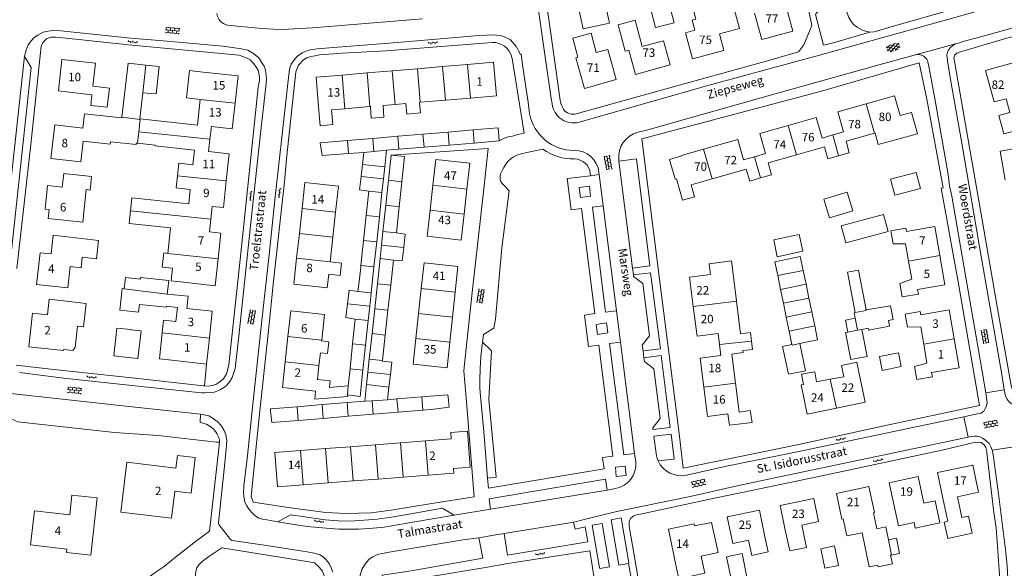
# Model space of a CAD drawing. Units: metres. Extents: x 202000 to 222000, y 431000 to 444000.
# Drawn here: x 205587 to 205819, y 439559 to 439688 of the extents above; entities that cross this region are included whole.
import ezdxf
from ezdxf.enums import TextEntityAlignment as Align

# ---------------------------------------------------------------- set-up
doc = ezdxf.new("R2010")
doc.units = ezdxf.units.M
doc.header["$MEASUREMENT"] = 0
doc.layers.get('0').update_dxf_attribs({"color": 5, "lineweight": 40})
for name, color, linetype in [('B01', 5, 'Continuous'), ('B07', 6, 'Continuous'), ('B11', 5, 'Continuous'), ('B14', 115, 'Continuous')]:
    doc.layers.add(name, color=color, linetype=linetype)
for name, color, linetype, lineweight in [('S01', 4, 'Continuous', 0), ('S02', 4, 'Continuous', 0), ('T03', 4, 'Continuous', 30), ('T04', 1, 'Continuous', 30), ('T22', 4, 'Continuous', 30), ('V00', 4, 'Continuous', 30), ('Z02', 4, 'Continuous', 0), ('Z06', 4, 'Continuous', 0)]:
    doc.layers.add(name, color=color, linetype=linetype, lineweight=lineweight)
doc.styles.add('ISO', font='ISO.shx')

# ---------------------------------------------------------------- blocks, each defined once
blk = doc.blocks.new('OV4')
at = {"color": 0, "lineweight": -2}
for p, q in [((0, 6), (33, 6)), ((0, 0), (33, 0)), ((1.5, 6), (1.5, 0)), ((6.5, 7.5), (6.5, 6)), ((6.5, 0), (6.5, -6)), ((11.5, 6), (11.5, 0)), ((16.5, 7.5), (16.5, 6)), ((16.5, 0), (16.5, -6)), ((21.5, 6), (21.5, 0)), ((26.5, 7.5), (26.5, 6)), ((26.5, 0), (26.5, -6)), ((31.5, 6), (31.5, 0)), ((0, -6), (33, -6)), ((1.5, -6), (1.5, -7.5)), ((11.5, -6), (11.5, -7.5)), ((21.5, -6), (21.5, -7.5)), ((31.5, -6), (31.5, -7.5))]:
    blk.add_line(p, q, dxfattribs=at)
blk = doc.blocks.new('OV6')
at = {"color": 0, "lineweight": -2}
for p, q in [((0, 0), (22.5, 0)), ((1.25, 0), (1.25, 2.5)), ((6.25, 0), (6.25, -2.5)), ((11.25, 0), (11.25, 2.5)), ((16.25, 0), (16.25, -2.5)), ((21.25, 0), (21.25, 2.5))]:
    blk.add_line(p, q, dxfattribs=at)
blk = doc.blocks.new('GV4')
at = {"color": 0, "lineweight": -2}
for p, q in [((21, 6.75), (0, -5.25)), ((0, 1.5), (9, 6.75)), ((0, 5.25), (25.5, -9.25)), ((5.5, -9.25), (31, 5.25)), ((10, 6.75), (31, -5.25)), ((22, 6.75), (31, 1.5)), ((0, -1.5), (13.5, -9.25)), ((17.5, -9.25), (31, -1.5))]:
    blk.add_line(p, q, dxfattribs=at)

msp = doc.modelspace()

# ---------------------------------------------------------------- linework, layer by layer
at = {"layer": 'B01', "color": 7, "lineweight": 0, "ltscale": 10, "flags": 128}
for points in [[(205760.451, 439689.724), (205762.126, 439683.496), (205769.495, 439685.478), (205766.266, 439697.474)], [(205746.349, 439685.657), (205744.116, 439685.059), (205745.764, 439678.905), (205753.208, 439680.899), (205752.161, 439684.806)], [(205730.759, 439680.935), (205732.312, 439675.262), (205740.494, 439677.502), (205738.941, 439683.177), (205733.924, 439681.802)], [(205718.742, 439679.294), (205718.287, 439679.174), (205720.27, 439671.951), (205727.772, 439674.01), (205725.81, 439681.154), (205723.032, 439680.423)], [(205604.053, 439670.462), (205596.116, 439671.338), (205596.938, 439678.795), (205604.876, 439677.92), (205604.274, 439672.467)], [(205674.928, 439676.097), (205680.857, 439676.597)], [(205680.857, 439676.597), (205686.786, 439677.097)], [(205686.786, 439677.097), (205692.716, 439677.597)], [(205692.716, 439677.597), (205698.844, 439678.114), (205699.513, 439670.184), (205693.384, 439669.667)], [(205819.802, 439669.527), (205816.991, 439668.762), (205814.929, 439676.189), (205821.146, 439677.916)], [(205630.305, 439675.816), (205638.537, 439674.917), (205637.83, 439668.448)], [(205657.61, 439666.649), (205656.941, 439674.58), (205663.07, 439675.097)], [(205663.07, 439675.097), (205668.999, 439675.597)], [(205668.999, 439675.597), (205674.928, 439676.097)], [(205628.939, 439663.318), (205629.598, 439669.347)], [(205693.384, 439669.667), (205687.455, 439669.167)], [(205786.761, 439668.303), (205793.464, 439670.202), (205794.781, 439665.55)], [(205637.83, 439668.448), (205637.172, 439662.419), (205632.26, 439662.955)], [(205663.738, 439667.166), (205660.566, 439666.898)], [(205669.668, 439667.666), (205663.738, 439667.166)], [(205669.797, 439667.677), (205669.668, 439667.666)], [(205675.597, 439668.167), (205672.754, 439667.927)], [(205678.161, 439668.383), (205675.597, 439668.167)], [(205681.526, 439668.666), (205681.355, 439668.652)], [(205687.455, 439669.167), (205681.526, 439668.666)], [(205781.398, 439661.679), (205780.059, 439666.405), (205786.761, 439668.303)], [(205768.339, 439663.203), (205774.993, 439665.087), (205776.363, 439660.252)], [(205601.951, 439659.512), (205601.393, 439654.607), (205594.363, 439655.406), (205595.266, 439663.351), (205601.927, 439662.595)], [(205763.027, 439656.579), (205761.684, 439661.319), (205768.339, 439663.203)], [(205748.407, 439657.63), (205756.497, 439659.92), (205757.857, 439655.114)], [(205788.721, 439661.386), (205782.018, 439659.488)], [(205788.869, 439661.428), (205788.721, 439661.386)], [(205743.239, 439656.067), (205743.213, 439656.159), (205748.407, 439657.63)], [(205776.955, 439658.162), (205770.3, 439656.277)], [(205819.597, 439650.391), (205818.429, 439657.192), (205825.06, 439658.33)], [(205627.885, 439653.956), (205628.256, 439657.412)], [(205631.541, 439657.06), (205636.434, 439656.535), (205635.751, 439650.17)], [(205770.3, 439656.277), (205763.646, 439654.393)], [(205692.541, 439648.202), (205693.237, 439654.298), (205685.222, 439655.214), (205684.526, 439649.117)], [(205593.981, 439643.373), (205592.982, 439643.48), (205593.579, 439649.067), (205597.034, 439648.696), (205597.373, 439651.871), (205603.956, 439651.167), (205603.616, 439647.993), (205602.693, 439648.091), (205601.868, 439640.379), (205593.753, 439641.247), (205593.981, 439643.373)], [(205750.388, 439650.633), (205745.489, 439649.245)], [(205758.477, 439652.924), (205750.388, 439650.633)], [(205635.751, 439650.17), (205635.074, 439643.856), (205632.409, 439644.142)], [(205653.65, 439643.657), (205654.32, 439649.753), (205662.233, 439648.883), (205661.563, 439642.788)], [(205683.853, 439643.22), (205684.526, 439649.117)], [(205626.895, 439644.734), (205627.262, 439648.149)], [(205692.541, 439648.202), (205691.867, 439642.304)], [(205653.002, 439637.761), (205653.65, 439643.657)], [(205661.563, 439642.788), (205660.915, 439636.891)], [(205691.867, 439642.304), (205691.171, 439636.208), (205683.157, 439637.124), (205683.853, 439643.22)], [(205796.299, 439638.227), (205802.956, 439639.39), (205804.155, 439632.535)], [(205631.752, 439638.141), (205634.485, 439637.842), (205633.819, 439631.752)], [(205652.358, 439631.898), (205653.002, 439637.761)], [(205660.915, 439636.891), (205660.271, 439631.029)], [(205796.767, 439631.243), (205796.054, 439635.321)], [(205598.905, 439629.952), (205598.338, 439624.904), (205590.982, 439625.73), (205591.822, 439633.209), (205594.419, 439632.917)], [(205804.155, 439632.535), (205805.353, 439625.68), (205798.916, 439624.553)], [(205633.819, 439631.752), (205633.127, 439625.426), (205624.952, 439626.321)], [(205659.951, 439628.123), (205659.597, 439624.899), (205651.684, 439625.769), (205652.358, 439631.898)], [(205689.758, 439623.906), (205690.409, 439629.976), (205682.434, 439630.831), (205681.783, 439624.761)], [(205797.518, 439626.949), (205796.767, 439631.243)], [(205745.978, 439620.525), (205745.101, 439627.474), (205750.033, 439628.097)], [(205681.154, 439618.89), (205681.783, 439624.761)], [(205689.758, 439623.906), (205689.128, 439618.034)], [(205751.814, 439614.202), (205746.855, 439613.577), (205745.978, 439620.525)], [(205597.364, 439610.415), (205597.334, 439610.144), (205589.136, 439611.049), (205590.006, 439618.934), (205593.542, 439618.544)], [(205623.882, 439617.008), (205624.233, 439620.306)], [(205626.414, 439620.074), (205632.447, 439619.432), (205631.774, 439613.107)], [(205658.277, 439612.567), (205658.942, 439618.676), (205650.977, 439619.543), (205650.312, 439613.435)], [(205680.524, 439613.018), (205681.154, 439618.89)], [(205799.684, 439618.574), (205806.399, 439619.722), (205807.566, 439612.891)], [(205689.128, 439618.034), (205688.499, 439612.163)], [(205649.668, 439607.525), (205650.312, 439613.435)], [(205800.359, 439611.659), (205799.665, 439615.721)], [(205631.774, 439613.107), (205631.121, 439606.978)], [(205658.277, 439612.567), (205658.261, 439612.424)], [(205688.499, 439612.163), (205687.848, 439606.093), (205679.873, 439606.948), (205680.524, 439613.018)], [(205801.119, 439607.213), (205800.359, 439611.659)], [(205807.566, 439612.891), (205808.733, 439606.06), (205802.214, 439604.945)], [(205657.954, 439609.605), (205657.633, 439606.658)], [(205748.465, 439601.502), (205747.598, 439608.371), (205752.471, 439608.987)], [(205755.044, 439609.312), (205755.912, 439602.443)], [(205631.121, 439606.978), (205622.907, 439607.854)], [(205656.781, 439600.57), (205649.003, 439601.417), (205649.668, 439607.525)], [(205657.633, 439606.658), (205657.268, 439603.306)], [(205785.109, 439604.682), (205786.507, 439598.016), (205779.746, 439596.598)], [(205755.912, 439602.443), (205756.769, 439595.655)], [(205779.746, 439596.598), (205772.877, 439595.158), (205771.434, 439602.034), (205771.956, 439602.135)], [(205775.087, 439602.741), (205778.302, 439603.364)], [(205778.302, 439603.364), (205781.531, 439603.989)], [(205748.465, 439601.502), (205749.333, 439594.633), (205754.135, 439595.24)], [(205665.065, 439587.485), (205670.956, 439587.945)], [(205670.956, 439587.945), (205676.847, 439588.406)], [(205676.847, 439588.406), (205682.739, 439588.866)], [(205682.739, 439588.866), (205688.829, 439589.342)], [(205653.914, 439578.481), (205647.823, 439578.005), (205647.191, 439586.088), (205653.282, 439586.564)], [(205653.282, 439586.564), (205659.173, 439587.024)], [(205659.173, 439587.024), (205665.065, 439587.485)], [(205623.847, 439582.415), (205624.208, 439585.435), (205628.43, 439584.93), (205627.426, 439576.534), (205623.576, 439576.994), (205622.817, 439570.651), (205610.859, 439572.082), (205612.261, 439583.802), (205623.847, 439582.415)], [(205689.373, 439582.381), (205689.461, 439581.259), (205683.37, 439580.783)], [(205804.954, 439574.948), (205803.598, 439581.407), (205811.92, 439583.155), (205813.265, 439576.751), (205808.291, 439575.672)], [(205659.805, 439578.941), (205653.914, 439578.481)], [(205665.696, 439579.402), (205659.805, 439578.941)], [(205671.588, 439579.862), (205665.696, 439579.402)], [(205677.479, 439580.323), (205671.588, 439579.862)], [(205683.37, 439580.783), (205677.479, 439580.323)], [(205794.371, 439568.795), (205792.213, 439578.99), (205799.072, 439580.443), (205800.407, 439574.133), (205803.051, 439574.693), (205804.148, 439569.511), (205798.361, 439568.285), (205798.086, 439569.582), (205794.371, 439568.795)], [(205781.38, 439570.508), (205781.014, 439570.435), (205779.739, 439576.46), (205787.413, 439578.084), (205788.707, 439571.966), (205788.529, 439571.931)], [(205589.545, 439564.331), (205590.458, 439572.337), (205598.8, 439571.386), (205599.335, 439576.079), (205605.315, 439575.397), (205603.774, 439561.884), (205598.046, 439562.537), (205598.139, 439563.351), (205589.545, 439564.331)], [(205767.606, 439568.16), (205766.448, 439573.582), (205774.385, 439575.277), (205775.543, 439569.855), (205771.575, 439569.008)], [(205759.016, 439565.41), (205755.294, 439564.631), (205753.978, 439570.914), (205761.574, 439572.504), (205762.89, 439566.221)], [(205742.047, 439558.868), (205740.112, 439568.002), (205746.181, 439569.287), (205746.286, 439568.798)], [(205751.828, 439562.54), (205750.297, 439569.647), (205746.286, 439568.798)], [(205747.819, 439561.685), (205748.147, 439560.16)]]:
    msp.add_lwpolyline(points, dxfattribs=at)
at = {"layer": 'B07', "color": 7, "lineweight": 0, "ltscale": 10, "flags": 128}
for points in [[(205616.081, 439670.909), (205616.792, 439677.448)], [(205680.857, 439676.597), (205681.526, 439668.666)], [(205686.786, 439677.097), (205687.455, 439669.167)], [(205692.716, 439677.597), (205693.384, 439669.667)], [(205663.07, 439675.097), (205663.738, 439667.166)], [(205668.999, 439675.597), (205669.668, 439667.666)], [(205674.928, 439676.097), (205675.597, 439668.167)], [(205629.598, 439669.347), (205637.83, 439668.448)], [(205786.761, 439668.303), (205788.721, 439661.386)], [(205611.14, 439665.134), (205615.431, 439664.643)], [(205615.113, 439661.722), (205615.431, 439664.643)], [(205615.431, 439664.643), (205615.447, 439664.791)], [(205768.339, 439663.203), (205770.3, 439656.277)], [(205614.82, 439659.028), (205615.113, 439661.722)], [(205631.894, 439659.957), (205615.113, 439661.722)], [(205670.56, 439657.088), (205670.301, 439660.158)], [(205676.488, 439657.604), (205676.23, 439660.66)], [(205682.418, 439658.095), (205682.159, 439661.161)], [(205688.348, 439658.586), (205688.088, 439661.663)], [(205694.276, 439659.077), (205694.016, 439662.164)], [(205778.88, 439660.965), (205780.273, 439656.048)], [(205664.371, 439659.656), (205664.628, 439656.595)], [(205748.407, 439657.63), (205750.388, 439650.633)], [(205668.183, 439656.871), (205670.56, 439657.088)], [(205670.56, 439657.088), (205673.572, 439657.363)], [(205760.442, 439655.846), (205761.863, 439650.828)], [(205667.865, 439654.021), (205673.151, 439653.453)], [(205635.751, 439650.17), (205624.262, 439651.366)], [(205667.55, 439651.193), (205672.847, 439650.623)], [(205674.056, 439650.312), (205677.186, 439649.955)], [(205692.541, 439648.202), (205684.526, 439649.117)], [(205669.38, 439647.712), (205672.497, 439647.377)], [(205653.65, 439643.657), (205661.563, 439642.788)], [(205673.408, 439644.414), (205676.579, 439644.051)], [(205632.077, 439641.109), (205613.117, 439643.117)], [(205671.881, 439641.655), (205668.771, 439641.996)], [(205691.867, 439642.304), (205683.853, 439643.22)], [(205653.002, 439637.761), (205660.915, 439636.891)], [(205675.946, 439637.888), (205672.731, 439638.241)], [(205671.246, 439635.755), (205668.143, 439636.096)], [(205677.649, 439634.453), (205672.385, 439635.018)], [(205621.923, 439633.054), (205633.819, 439631.752)], [(205804.155, 439632.535), (205796.767, 439631.243)], [(205660.271, 439631.029), (205652.358, 439631.898)], [(205670.612, 439629.857), (205667.514, 439630.198)], [(205675.2, 439631.488), (205672.043, 439631.827)], [(205771.91, 439629.057), (205765.891, 439627.809)], [(205671.404, 439625.874), (205674.549, 439625.537)], [(205772.587, 439625.789), (205766.568, 439624.541)], [(205621.8, 439623.466), (205611.683, 439624.705)], [(205666.794, 439624.094), (205669.953, 439623.752)], [(205689.758, 439623.906), (205681.783, 439624.761)], [(205664.343, 439621.152), (205669.61, 439620.581)], [(205745.978, 439620.525), (205756.174, 439621.812)], [(205773.267, 439622.508), (205767.235, 439621.324)], [(205784.169, 439619.12), (205786.747, 439619.562), (205786.454, 439621.391)], [(205670.775, 439620.004), (205673.907, 439619.668)], [(205689.128, 439618.034), (205681.154, 439618.89)], [(205773.944, 439619.24), (205767.925, 439617.993)], [(205666.169, 439617.554), (205669.246, 439617.221)], [(205774.623, 439615.96), (205768.604, 439614.712)], [(205784.151, 439617.775), (205784.733, 439614.925)], [(205631.774, 439613.107), (205620.645, 439614.341)], [(205650.312, 439613.435), (205658.277, 439612.567)], [(205670.145, 439614.131), (205673.265, 439613.796)], [(205782.421, 439614.49), (205784.733, 439614.925)], [(205784.733, 439614.925), (205785.777, 439615.121)], [(205665.57, 439611.772), (205668.621, 439611.44)], [(205688.499, 439612.163), (205680.524, 439613.018)], [(205752.142, 439611.595), (205759.721, 439612.4)], [(205771.098, 439611.808), (205769.281, 439611.436), (205769.258, 439611.558)], [(205807.566, 439612.891), (205800.359, 439611.659)], [(205649.668, 439607.525), (205657.633, 439606.658)], [(205669.5, 439608.12), (205672.608, 439607.791)], [(205664.957, 439605.861), (205667.981, 439605.532)], [(205674.477, 439604.524), (205669.175, 439605.092)], [(205674.151, 439601.549), (205668.856, 439602.117)], [(205748.465, 439601.502), (205755.912, 439602.443)], [(205779.746, 439596.598), (205778.302, 439603.364)], [(205664.537, 439601.81), (205664.396, 439599.694)], [(205658.615, 439594.16), (205658.362, 439597.399)], [(205664.506, 439594.649), (205664.254, 439597.878)], [(205668.438, 439598.218), (205670.148, 439598.326)], [(205670.148, 439598.326), (205673.823, 439598.557)], [(205670.394, 439595.138), (205670.148, 439598.326)], [(205676.282, 439595.627), (205676.039, 439598.735)], [(205682.173, 439596.115), (205681.932, 439599.209)], [(205652.472, 439596.92), (205652.726, 439593.672)], [(205671.588, 439579.862), (205670.956, 439587.945)], [(205677.479, 439580.323), (205676.847, 439588.406)], [(205683.37, 439580.783), (205682.739, 439588.866)], [(205653.914, 439578.481), (205653.282, 439586.564)], [(205659.805, 439578.941), (205659.173, 439587.024)], [(205665.696, 439579.402), (205665.065, 439587.485)], [(205792.038, 439565.515), (205792.754, 439561.918)]]:
    msp.add_lwpolyline(points, dxfattribs=at)
at = {"layer": 'B11', "color": 7, "lineweight": 0, "ltscale": 10, "flags": 128}
for points in [[(205752.161, 439684.806), (205756.84, 439686.058), (205753.49, 439698.569), (205748.367, 439697.197), (205749.987, 439691.15), (205746.068, 439690.101), (205746.556, 439688.281), (205745.707, 439688.054), (205746.349, 439685.657)], [(205730.759, 439680.935), (205729.918, 439680.705), (205728.208, 439686.942), (205732.215, 439688.04), (205733.924, 439681.802)], [(205718.742, 439679.294), (205717.551, 439683.818), (205721.841, 439684.947), (205723.032, 439680.423)], [(205611.14, 439665.134), (205612.58, 439677.906), (205616.792, 439677.448)], [(205616.792, 439677.448), (205619.897, 439677.111), (205619.186, 439670.678), (205616.081, 439670.909)], [(205629.598, 439669.347), (205626.384, 439669.698), (205627.091, 439676.167), (205630.305, 439675.816)], [(205604.274, 439672.467), (205608.161, 439672.038), (205607.663, 439667.52), (205603.776, 439667.949), (205604.053, 439670.462)], [(205616.081, 439670.909), (205615.348, 439664.802)], [(205819.802, 439669.527), (205820.69, 439666.262), (205818.105, 439665.559), (205819.29, 439661.203), (205825.244, 439662.823), (205823.17, 439670.443)], [(205660.566, 439666.898), (205660.861, 439663.404), (205657.905, 439663.155), (205657.61, 439666.649)], [(205672.754, 439667.927), (205672.961, 439665.167), (205669.965, 439664.925), (205669.797, 439667.677)], [(205681.355, 439668.652), (205681.564, 439666.172), (205678.37, 439665.902), (205678.161, 439668.383)], [(205611.124, 439664.991), (205602.305, 439665.918), (205601.927, 439662.595)], [(205611.124, 439664.991), (205611.14, 439665.134)], [(205615.348, 439664.802), (205615.447, 439664.791)], [(205615.447, 439664.791), (205628.939, 439663.318)], [(205788.869, 439661.428), (205789.612, 439658.758), (205798.873, 439661.252), (205797.459, 439666.28), (205794.781, 439665.55)], [(205632.26, 439662.955), (205631.894, 439659.957)], [(205700.175, 439659.565), (205699.924, 439662.664), (205694.016, 439662.164)], [(205631.894, 439659.957), (205631.541, 439657.06)], [(205670.301, 439660.158), (205664.371, 439659.656)], [(205676.23, 439660.66), (205670.301, 439660.158)], [(205682.159, 439661.161), (205676.23, 439660.66)], [(205688.088, 439661.663), (205682.159, 439661.161)], [(205694.016, 439662.164), (205688.088, 439661.663)], [(205778.88, 439660.965), (205776.363, 439660.252)], [(205781.398, 439661.679), (205778.88, 439660.965)], [(205601.951, 439659.512), (205608.359, 439658.825), (205608.419, 439659.383), (205614.465, 439658.735), (205614.5, 439659.062), (205614.82, 439659.028)], [(205614.82, 439659.028), (205618.996, 439658.58), (205618.978, 439658.407), (205628.256, 439657.412)], [(205664.371, 439659.656), (205657.912, 439659.11), (205658.397, 439656.11), (205664.628, 439656.595)], [(205673.572, 439657.363), (205676.488, 439657.604)], [(205676.488, 439657.604), (205682.418, 439658.095)], [(205682.418, 439658.095), (205688.348, 439658.586)], [(205688.348, 439658.586), (205694.276, 439659.077)], [(205694.276, 439659.077), (205700.175, 439659.565)], [(205776.955, 439658.162), (205777.755, 439655.335), (205780.273, 439656.048)], [(205780.273, 439656.048), (205782.79, 439656.761), (205782.018, 439659.488)], [(205664.628, 439656.595), (205668.183, 439656.871)], [(205668.183, 439656.871), (205667.865, 439654.021)], [(205673.151, 439653.453), (205673.572, 439657.363)], [(205745.489, 439649.245), (205746.291, 439646.4), (205743.421, 439645.611), (205741.984, 439650.653), (205741.678, 439650.525), (205740.364, 439655.195), (205743.239, 439656.067)], [(205757.857, 439655.114), (205760.442, 439655.846)], [(205760.442, 439655.846), (205763.027, 439656.579)], [(205624.262, 439651.366), (205624.578, 439654.311), (205627.885, 439653.956)], [(205667.865, 439654.021), (205667.55, 439651.193)], [(205672.847, 439650.623), (205673.151, 439653.453)], [(205761.863, 439650.828), (205764.448, 439651.561), (205763.646, 439654.393)], [(205627.262, 439648.149), (205623.955, 439648.504), (205624.262, 439651.366)], [(205667.55, 439651.193), (205667.202, 439648.069), (205669.38, 439647.712)], [(205672.497, 439647.377), (205672.847, 439650.623)], [(205758.477, 439652.924), (205759.278, 439650.096), (205761.863, 439650.828)], [(205613.117, 439643.117), (205613.446, 439646.178), (205626.895, 439644.734)], [(205669.38, 439647.712), (205668.771, 439641.996)], [(205671.881, 439641.655), (205672.497, 439647.377)], [(205632.409, 439644.142), (205632.077, 439641.109)], [(205621.923, 439633.054), (205622.57, 439639.081), (205612.797, 439640.131), (205613.117, 439643.117)], [(205668.771, 439641.996), (205668.143, 439636.096)], [(205671.246, 439635.755), (205671.881, 439641.655)], [(205632.077, 439641.109), (205631.752, 439638.141)], [(205796.054, 439635.321), (205793.105, 439635.344), (205792.57, 439638.407), (205796.158, 439639.035), (205796.299, 439638.227)], [(205598.905, 439629.952), (205601.484, 439629.662), (205601.765, 439632.168), (205605.145, 439631.788), (205605.633, 439636.126), (205594.916, 439637.331), (205594.419, 439632.917)], [(205668.143, 439636.096), (205667.514, 439630.198)], [(205670.612, 439629.857), (205671.246, 439635.755)], [(205624.952, 439626.321), (205622.75, 439626.562), (205623.071, 439629.559), (205620.637, 439629.82), (205620.995, 439633.153), (205621.923, 439633.054)], [(205659.951, 439628.123), (205662.647, 439627.827), (205662.966, 439630.733), (205660.271, 439631.029)], [(205667.514, 439630.198), (205667.474, 439629.821)], [(205669.953, 439623.752), (205670.612, 439629.857)], [(205750.033, 439628.097), (205749.714, 439630.617), (205754.977, 439631.282), (205756.174, 439621.812)], [(205621.8, 439623.466), (205622.158, 439626.694), (205615.523, 439627.406), (205615.477, 439626.974), (205611.967, 439627.351), (205611.683, 439624.705)], [(205667.19, 439627.03), (205666.794, 439624.094)], [(205797.518, 439626.949), (205794.738, 439625.993), (205795.296, 439622.809), (205799.105, 439623.476), (205798.916, 439624.553)], [(205624.233, 439620.306), (205621.681, 439620.578), (205621.657, 439620.358), (205615.262, 439621.039), (205615.063, 439619.18), (205610.648, 439619.654), (205611.195, 439624.757), (205611.683, 439624.705)], [(205621.8, 439623.466), (205626.719, 439622.942), (205626.414, 439620.074)], [(205666.794, 439624.094), (205664.732, 439624.386), (205664.343, 439621.152)], [(205669.61, 439620.581), (205669.953, 439623.752)], [(205597.364, 439610.415), (205599.514, 439610.178), (205600.082, 439610.967), (205600.626, 439615.902), (205602.091, 439615.741), (205602.699, 439621.261), (205593.948, 439622.226), (205593.542, 439618.544)], [(205664.343, 439621.152), (205663.953, 439617.917), (205666.169, 439617.554)], [(205669.246, 439617.221), (205669.61, 439620.581)], [(205756.174, 439621.812), (205757.151, 439614.079), (205759.471, 439614.372), (205759.721, 439612.4)], [(205799.665, 439615.721), (205796.499, 439615.655), (205795.972, 439618.736), (205799.552, 439619.347), (205799.684, 439618.574)], [(205623.882, 439617.008), (205620.963, 439617.319), (205620.645, 439614.341)], [(205666.169, 439617.554), (205665.57, 439611.772)], [(205668.621, 439611.44), (205669.246, 439617.221)], [(205620.645, 439614.341), (205619.987, 439608.165), (205622.907, 439607.854)], [(205752.142, 439611.595), (205751.814, 439614.202)], [(205657.954, 439609.605), (205659.625, 439609.423), (205659.932, 439612.242), (205658.261, 439612.424)], [(205665.57, 439611.772), (205664.957, 439605.861)], [(205667.981, 439605.532), (205668.621, 439611.44)], [(205752.471, 439608.987), (205752.142, 439611.595)], [(205755.044, 439609.312), (205757.734, 439609.652), (205757.673, 439610.139), (205759.97, 439610.429), (205759.721, 439612.4)], [(205781.531, 439603.989), (205780.975, 439606.643), (205784.541, 439607.391), (205785.109, 439604.682)], [(205801.119, 439607.213), (205798.182, 439606.376), (205798.709, 439603.295), (205802.389, 439603.924), (205802.214, 439604.945)], [(205664.396, 439599.694), (205667.311, 439599.34), (205667.981, 439605.532)], [(205664.957, 439605.861), (205664.537, 439601.81)], [(205771.956, 439602.135), (205771.489, 439604.547), (205774.62, 439605.153), (205775.087, 439602.741)], [(205660.126, 439601.428), (205660.295, 439602.976), (205657.268, 439603.306)], [(205656.781, 439600.57), (205656.658, 439598.711), (205664.44, 439599.281), (205664.396, 439599.694)], [(205664.537, 439601.81), (205660.126, 439601.428)], [(205754.135, 439595.24), (205754.525, 439592.52), (205759.841, 439593.179), (205759.416, 439596.012), (205756.769, 439595.655)], [(205688.829, 439589.342), (205688.715, 439590.806), (205692.682, 439591.116), (205693.34, 439582.691), (205689.373, 439582.381)], [(205804.954, 439574.948), (205806.014, 439569.901), (205805.206, 439569.726), (205806.049, 439565.84), (205811.82, 439567.091), (205810.95, 439571.101), (205809.358, 439570.755), (205808.291, 439575.672)], [(205792.038, 439565.515), (205791.431, 439568.567), (205789.283, 439568.139), (205788.529, 439571.931)], [(205781.38, 439570.508), (205782.182, 439566.475), (205785.844, 439567.204), (205787.442, 439559.171), (205789.482, 439559.577), (205789.566, 439559.157), (205792.948, 439559.83), (205792.54, 439561.875), (205792.754, 439561.918)], [(205771.575, 439569.008), (205772.697, 439563.752), (205768.728, 439562.904), (205767.606, 439568.16)], [(205759.016, 439565.41), (205759.76, 439561.859), (205763.633, 439562.67), (205762.89, 439566.221)], [(205792.754, 439561.918), (205794.624, 439562.29), (205793.908, 439565.887), (205792.038, 439565.515)], [(205747.819, 439561.685), (205751.828, 439562.54)], [(205742.047, 439558.868), (205742.584, 439556.332), (205748.688, 439557.647), (205748.147, 439560.16)]]:
    msp.add_lwpolyline(points, dxfattribs=at)
at = {"layer": 'B14', "color": 7, "lineweight": 0, "ltscale": 10, "flags": 128}
for points in [[(205739.357, 439695.216), (205739.814, 439693.415), (205735.507, 439692.322), (205737.036, 439686.294), (205741.435, 439687.409), (205740.291, 439691.92), (205743.797, 439692.809), (205742.954, 439696.129), (205739.357, 439695.216)], [(205726.157, 439687.355), (205719.977, 439686.027), (205718.982, 439690.658), (205725.162, 439691.986), (205726.157, 439687.355)], [(205674.056, 439650.312), (205674.701, 439656.186)], [(205674.701, 439656.186), (205677.797, 439655.906), (205677.186, 439649.955)], [(205798.561, 439652.136), (205792.54, 439650.53), (205793.539, 439646.783), (205799.56, 439648.39), (205798.561, 439652.136)], [(205673.408, 439644.414), (205674.056, 439650.312)], [(205677.186, 439649.955), (205676.579, 439644.051)], [(205776.812, 439645.803), (205782.32, 439647.468), (205783.64, 439643.102), (205778.133, 439641.437), (205776.812, 439645.803)], [(205672.731, 439638.241), (205673.408, 439644.414)], [(205676.579, 439644.051), (205675.946, 439637.888)], [(205790.866, 439642.24), (205780.906, 439639.574), (205781.981, 439635.55), (205791.94, 439638.216), (205790.866, 439642.24)], [(205672.385, 439635.018), (205672.731, 439638.241)], [(205675.946, 439637.888), (205678.008, 439637.621), (205677.649, 439634.453)], [(205771.84, 439633.56), (205765.796, 439632.239), (205765.003, 439636.238), (205770.924, 439637.496), (205771.84, 439633.56)], [(205672.043, 439631.827), (205672.385, 439635.018)], [(205677.649, 439634.453), (205677.289, 439631.285), (205675.2, 439631.488)], [(205771.91, 439629.057), (205771.23, 439632.337), (205765.211, 439631.09), (205765.891, 439627.809)], [(205667.474, 439629.821), (205667.19, 439627.03)], [(205671.404, 439625.874), (205672.043, 439631.827)], [(205675.2, 439631.488), (205674.549, 439625.537)], [(205765.891, 439627.809), (205766.568, 439624.541)], [(205772.587, 439625.789), (205771.91, 439629.057)], [(205784.169, 439619.12), (205782.344, 439628.624), (205784.968, 439629.128), (205786.454, 439621.391)], [(205670.775, 439620.004), (205671.404, 439625.874)], [(205674.549, 439625.537), (205673.907, 439619.668)], [(205773.267, 439622.508), (205772.587, 439625.789)], [(205766.568, 439624.541), (205767.235, 439621.324)], [(205767.235, 439621.324), (205767.925, 439617.993)], [(205773.944, 439619.24), (205773.267, 439622.508)], [(205792.537, 439620.73), (205793.164, 439617.467), (205792.014, 439617.246), (205792.276, 439615.884), (205787.331, 439614.934), (205787.241, 439615.402), (205785.777, 439615.121)], [(205792.537, 439620.73), (205786.791, 439619.753), (205786.454, 439621.391)], [(205670.145, 439614.131), (205670.775, 439620.004)], [(205673.907, 439619.668), (205673.265, 439613.796)], [(205774.623, 439615.96), (205773.944, 439619.24)], [(205784.151, 439617.775), (205783.902, 439619.069), (205784.169, 439619.12)], [(205767.925, 439617.993), (205768.604, 439614.712)], [(205771.098, 439611.808), (205775.303, 439612.68), (205774.623, 439615.96)], [(205782.421, 439614.49), (205781.874, 439617.338), (205784.151, 439617.775)], [(205613.286, 439615.002), (205613.295, 439615.093), (205609.927, 439615.44), (205609.195, 439608.903), (205612.634, 439608.495)], [(205613.286, 439615.002), (205615.627, 439614.775), (205614.873, 439608.262), (205612.634, 439608.495)], [(205669.5, 439608.12), (205670.145, 439614.131)], [(205673.265, 439613.796), (205672.608, 439607.791)], [(205768.604, 439614.712), (205769.258, 439611.558)], [(205785.777, 439615.121), (205786.997, 439608.769), (205783.144, 439608.029), (205781.922, 439614.394), (205782.421, 439614.49)], [(205769.258, 439611.558), (205767.052, 439611.101), (205768.406, 439604.567), (205772.426, 439605.401), (205771.098, 439611.808)], [(205790.536, 439605.474), (205789.897, 439608.765), (205794.415, 439609.643), (205795.054, 439606.352), (205790.536, 439605.474)], [(205669.175, 439605.092), (205669.5, 439608.12)], [(205672.608, 439607.791), (205672.596, 439607.677), (205674.797, 439607.449), (205674.477, 439604.524)], [(205668.856, 439602.117), (205669.175, 439605.092)], [(205674.477, 439604.524), (205674.151, 439601.549)], [(205668.438, 439598.218), (205668.856, 439602.117)], [(205674.151, 439601.549), (205673.823, 439598.557)], [(205681.932, 439599.209), (205688.049, 439599.701), (205688.105, 439599.144)], [(205652.472, 439596.92), (205658.362, 439597.399)], [(205658.362, 439597.399), (205664.254, 439597.878)], [(205664.254, 439597.878), (205668.438, 439598.218)], [(205673.823, 439598.557), (205676.039, 439598.735)], [(205676.039, 439598.735), (205681.932, 439599.209)], [(205688.105, 439599.144), (205688.343, 439596.775), (205684.699, 439596.325)], [(205646.225, 439595.833), (205646.166, 439596.408), (205652.472, 439596.92)], [(205646.225, 439595.833), (205646.521, 439593.157)], [(205670.394, 439595.138), (205664.506, 439594.649)], [(205676.282, 439595.627), (205670.394, 439595.138)], [(205682.173, 439596.115), (205676.282, 439595.627)], [(205684.699, 439596.325), (205682.173, 439596.115)], [(205652.726, 439593.672), (205646.521, 439593.157)], [(205658.615, 439594.16), (205652.726, 439593.672)], [(205664.506, 439594.649), (205658.615, 439594.16)], [(205776.087, 439563.434), (205779.296, 439564.091), (205780.235, 439559.507), (205777.026, 439558.85), (205776.087, 439563.434)], [(205753.79, 439561.503), (205757.468, 439562.279), (205758.642, 439556.714), (205754.964, 439555.938), (205753.79, 439561.503)]]:
    msp.add_lwpolyline(points, dxfattribs=at)
at = {"layer": 'T03', "color": 7, "linetype": 'Continuous', "lineweight": 0, "ltscale": 10, "flags": 128}
msp.add_lwpolyline([(205630.574, 439601.809), (205631.121, 439606.978)], dxfattribs=at)
at = {"layer": 'T04', "color": 7, "linetype": 'Continuous', "lineweight": 0, "ltscale": 10, "flags": 128}
msp.add_lwpolyline([(205633.464, 439588.538), (205619.662, 439590.087), (205609.378, 439590.869), (205586.59, 439593.356), (205585.155, 439593.95), (205563.698, 439596.827)], dxfattribs=at)
at = {"layer": 'T22', "color": 7, "linetype": 'Continuous', "lineweight": 0, "ltscale": 10, "flags": 128}
msp.add_lwpolyline([(205633.464, 439588.538), (205634.121, 439588.522)], dxfattribs=at)
at = {"layer": 'V00', "color": 7, "linetype": 'Continuous', "lineweight": 0, "ltscale": 10, "flags": 128}
for points in [[(205712.434, 439669.563), (205710.903, 439679.911), (205709.484, 439689.826), (205708.765, 439694.523), (205706.799, 439709.884), (205702.973, 439737.271), (205700.227, 439756.512), (205698.963, 439766.881), (205698.674, 439768.764), (205698.482, 439770.643), (205698.389, 439771.911), (205698.672, 439773.137), (205699.019, 439774.165), (205699.533, 439775.008), (205700.076, 439775.691), (205700.914, 439776.427), (205701.617, 439776.817), (205702.711, 439777.332), (205704.062, 439777.846), (205708.513, 439779.471), (205721.59, 439784.112), (205731.344, 439787.723), (205740.578, 439790.918), (205746.464, 439792.939)], [(205769.973, 439738.981), (205770.38, 439737.331), (205778.036, 439708.298), (205779.727, 439699.896), (205782.146, 439690.172), (205782.59, 439688.839), (205783.168, 439687.855), (205783.815, 439687.02), (205784.655, 439686.401), (205785.898, 439685.689), (205786.63, 439685.45), (205787.633, 439685.191)], [(205787.633, 439685.191), (205788.664, 439685.267), (205793.437, 439686.682), (205807.625, 439690.691), (205828.969, 439696.354), (205831.509, 439697.168), (205833.891, 439702.46), (205832.652, 439707.786), (205830.926, 439714.156)], [(205709.534, 439704.674), (205712.232, 439685.419), (205714.661, 439668.612), (205714.914, 439667.816), (205715.326, 439667.019), (205715.635, 439666.57), (205716.251, 439666.198), (205717.114, 439665.908), (205717.996, 439665.88), (205721.183, 439666.716), (205742.94, 439672.756), (205763.501, 439678.45), (205770.832, 439680.598), (205771.12, 439680.955), (205772.024, 439682.198), (205773.925, 439686.807), (205772.36, 439694.529)], [(205775.22, 439687.9), (205774.841, 439689.36), (205774.92, 439689.511), (205775.967, 439690.552), (205774.137, 439692.398), (205773.648, 439694.04), (205774.759, 439695.154), (205774.238, 439695.739), (205773.429, 439695.563), (205770.763, 439705.765)], [(205830.156, 439694.928), (205822.098, 439692.667), (205800.04, 439686.52), (205775.737, 439679.817), (205750.263, 439672.851), (205724.849, 439665.678)], [(205846.631, 439691.11), (205819.452, 439683.602), (205808.767, 439680.462), (205808.2, 439680.227), (205807.733, 439679.867), (205807.493, 439679.193), (205807.677, 439677.903), (205811.175, 439658.036), (205813.833, 439642.751), (205817.773, 439620.07), (205821.106, 439601.473), (205821.283, 439600.938), (205821.538, 439600.325)], [(205636.054, 439686.868), (205639.174, 439686.542), (205644.167, 439686.094), (205646.867, 439685.939), (205649.202, 439685.873), (205651.697, 439685.957), (205656.094, 439686.231), (205663.831, 439686.832), (205682.068, 439688.334)], [(205775.22, 439687.9), (205776.723, 439682.109), (205779.064, 439682.717)], [(205807.886, 439682.462), (205808.54, 439682.635), (205809.608, 439682.979), (205812.676, 439683.78), (205827.147, 439687.813), (205831.793, 439689.095)], [(205588.1, 439679.575), (205588.506, 439680.984), (205589.015, 439682.229), (205589.794, 439683.26), (205590.444, 439683.96), (205591.25, 439684.525), (205592.56, 439685.185), (205593.643, 439685.448), (205595.063, 439685.624), (205596.667, 439685.553), (205613.217, 439683.791), (205621.809, 439683.111), (205634.934, 439681.893), (205639.327, 439681.31), (205640.865, 439680.959), (205642.144, 439680.183), (205643.402, 439679.126), (205644.1, 439678.132), (205644.675, 439677.188), (205645.012, 439676.212), (205645.184, 439675.027), (205645.205, 439674.032), (205645.068, 439672.391), (205643.885, 439662.003), (205641.899, 439643.225), (205640.058, 439626.165), (205638.707, 439613.568), (205637.879, 439605.934), (205637.151, 439603.815), (205636.599, 439602.881), (205635.873, 439601.994), (205635.317, 439601.494), (205634.405, 439600.956), (205633.736, 439600.666), (205632.897, 439600.357), (205632.103, 439600.236), (205630.721, 439600.149), (205629.937, 439600.216), (205617.888, 439601.447), (205597.438, 439603.668), (205586.93, 439604.993)], [(205586.298, 439629.463), (205589.623, 439658.709), (205592.063, 439681.874), (205592.436, 439682.753), (205593.35, 439683.627), (205594.314, 439684.007), (205595.426, 439683.995), (205596.474, 439683.935), (205612.65, 439682.249), (205638.793, 439679.809), (205640.654, 439679.106), (205641.424, 439678.653), (205642.24, 439677.773), (205642.764, 439677.089), (205643.255, 439676.237), (205643.428, 439675.575), (205643.557, 439674.706), (205643.557, 439673.852), (205643.315, 439672.253), (205642.212, 439661.666), (205639.05, 439631.643), (205637.629, 439618.454), (205636.384, 439606.768), (205635.78, 439604.669), (205635.074, 439603.468), (205634.267, 439602.754), (205633.309, 439602.171), (205632.506, 439601.883), (205631.516, 439601.785)], [(205647.938, 439569.793), (205645.351, 439570.231), (205644.329, 439570.437), (205643.444, 439570.648), (205642.6, 439571.201), (205641.83, 439571.928), (205641.152, 439572.691), (205640.612, 439573.558), (205640.131, 439574.432), (205639.979, 439575.27), (205639.811, 439576.565), (205639.931, 439578.231), (205640.683, 439584.61), (205642.034, 439597.534), (205644.156, 439617.237), (205645.878, 439632.677), (205647.313, 439646.422), (205649, 439661.809), (205650.307, 439673.105), (205650.564, 439675.805), (205650.774, 439676.822), (205651.091, 439677.63), (205651.768, 439678.715), (205652.553, 439679.523), (205653.684, 439680.342), (205655.262, 439680.997), (205657.176, 439681.264), (205660.147, 439681.504), (205676.191, 439682.784), (205695.348, 439684.386), (205699.045, 439684.617), (205700.711, 439684.334), (205701.724, 439683.961), (205702.731, 439683.456), (205703.388, 439682.777), (205704.254, 439681.738), (205704.747, 439680.84), (205705.195, 439679.98), (205705.342, 439680.052), (205705.739, 439676.979), (205707.019, 439668.724)], [(205787.633, 439685.191), (205779.064, 439682.717)], [(205674.701, 439656.186), (205697.595, 439657.802), (205696.626, 439649.013), (205693.739, 439623.106), (205691.876, 439606.203), (205691.799, 439605.298), (205692.283, 439599.965), (205694.285, 439575.7), (205684.259, 439574.129), (205674.687, 439572.534), (205669.985, 439571.877), (205663.936, 439571.769), (205659.257, 439571.955), (205650.873, 439573.05), (205642.084, 439574.417), (205641.594, 439575.755), (205642.932, 439589.039), (205643.669, 439595.964), (205645.715, 439614.912), (205646.899, 439626.499), (205649.489, 439649.937), (205649.977, 439655.333), (205652.175, 439675.842), (205652.779, 439677.42), (205653.986, 439678.663), (205654.791, 439679.162), (205655.683, 439679.466), (205656.733, 439679.644), (205657.726, 439679.87), (205658.95, 439679.977), (205663.133, 439680.228), (205673.495, 439680.81), (205696.446, 439682.631), (205698.497, 439682.775), (205699.369, 439682.749), (205700.586, 439682.398), (205701.386, 439681.877), (205702.008, 439681.376), (205702.527, 439680.721), (205702.893, 439680.052), (205703.234, 439678.974), (205706.029, 439661.366), (205704.562, 439661.049), (205703.273, 439660.709), (205702.242, 439660.539), (205701.535, 439660.298), (205700.175, 439659.565)], [(205798.398, 439679.886), (205807.886, 439682.462)], [(205819.353, 439600.906), (205818.681, 439604.99), (205813.907, 439632.358), (205809.403, 439658.582), (205806.588, 439674.541), (205805.944, 439678.474), (205805.783, 439679.854), (205805.937, 439680.462), (205806.235, 439681.043), (205806.779, 439681.659), (205807.435, 439682.249), (205807.886, 439682.462)], [(205580.907, 439613.749), (205582.911, 439615.64), (205585.084, 439633.708), (205587.8, 439659.246), (205589.669, 439676.898), (205588.253, 439679.246), (205588.1, 439679.575)], [(205588.1, 439679.575), (205580.907, 439613.749)], [(205734.679, 439662.061), (205747.745, 439665.737), (205764.219, 439670.348), (205790.108, 439677.563), (205798.398, 439679.886)], [(205798.398, 439679.886), (205799.396, 439679.934), (205800.381, 439679.544), (205801.06, 439678.848), (205801.352, 439678.241), (205801.584, 439677.09), (205802.998, 439669.587), (205806.143, 439651.691), (205806.444, 439649.009), (205807.008, 439646.506), (205810.205, 439627.848), (205813.285, 439610.203), (205814.994, 439600.164)], [(205808.449, 439626.358), (205813.544, 439597.197), (205790.634, 439592.316), (205770.514, 439587.952), (205743.558, 439582.42), (205742.616, 439590.633), (205737.987, 439626.948), (205733.864, 439660.045), (205776.192, 439671.335), (205799.309, 439677.968), (205801.062, 439669.374), (205804.922, 439648.523), (205804.498, 439648.417), (205808.449, 439626.358)], [(205712.434, 439669.563), (205712.686, 439668.294)], [(205707.338, 439665.931), (205707.019, 439668.724)], [(205719.016, 439663.977), (205724.849, 439665.678)], [(205732.878, 439661.603), (205734.679, 439662.061)], [(205710.48, 439657.608), (205706.722, 439656.827)], [(205706.722, 439656.827), (205705.36, 439656.544), (205704.358, 439656.222), (205703.572, 439655.818), (205702.995, 439655.447), (205702.276, 439654.822), (205701.738, 439654.106), (205701.285, 439653.319), (205700.845, 439652.634), (205700.489, 439651.785), (205700.376, 439651.085), (205700.393, 439650.41), (205700.459, 439650.148), (205700.844, 439649.561), (205701.612, 439648.752), (205702.258, 439648.031), (205702.505, 439647.801), (205700.775, 439634.389), (205699.254, 439617.562), (205698.882, 439615.448), (205696.426, 439613.936), (205696.228, 439612.137)], [(205731.609, 439629.604), (205735.703, 439630.115), (205732.539, 439655.312), (205728.422, 439654.802)], [(205728.391, 439655.064), (205728.422, 439654.802)], [(205728.422, 439654.802), (205731.609, 439629.604)], [(205697.605, 439577.677), (205724.932, 439582.288), (205724.56, 439584.973), (205727.007, 439585.288), (205723.693, 439611.39), (205721.221, 439611.089), (205720.259, 439618.503), (205722.741, 439618.847), (205719.607, 439643.618), (205717.175, 439643.305), (205716.223, 439650.706), (205721.725, 439651.35)], [(205721.671, 439651.938), (205721.725, 439651.35)], [(205723.749, 439651.619), (205721.725, 439651.35)], [(205723.703, 439652.122), (205723.749, 439651.619)], [(205723.749, 439651.619), (205724.695, 439644.264)], [(205719.016, 439648.582), (205719.314, 439646.211), (205721.75, 439646.517), (205721.452, 439648.888), (205719.016, 439648.582)], [(205727.813, 439619.518), (205725.278, 439619.199), (205722.161, 439643.944), (205724.695, 439644.264)], [(205724.695, 439644.264), (205727.813, 439619.518)], [(205731.609, 439629.604), (205731.825, 439627.994)], [(205734.103, 439610.062), (205738.208, 439610.55), (205735.911, 439628.506), (205731.825, 439627.994)], [(205734.103, 439610.062), (205733.944, 439611.407), (205735.658, 439613.605), (205734.089, 439625.929), (205731.88, 439627.61), (205731.825, 439627.994)], [(205727.813, 439619.518), (205728.777, 439612.117)], [(205723.075, 439616.308), (205723.401, 439613.97), (205725.834, 439614.31), (205725.508, 439616.648), (205723.075, 439616.308)], [(205696.228, 439612.137), (205695.854, 439608.732), (205695.642, 439605.819), (205695.625, 439603.219), (205695.577, 439601.418), (205695.698, 439600.262), (205696.498, 439590.969), (205697.406, 439580.07)], [(205696.228, 439612.137), (205698.336, 439610.054), (205697.746, 439598.648), (205699.43, 439580.314), (205697.406, 439580.07)], [(205732.132, 439585.888), (205729.573, 439585.56), (205726.219, 439611.789), (205728.777, 439612.117)], [(205728.777, 439612.117), (205732.132, 439585.888)], [(205734.103, 439610.062), (205734.332, 439608.405)], [(205734.332, 439608.405), (205738.382, 439608.949), (205740.521, 439592.044), (205736.459, 439591.542), (205736.423, 439591.953), (205738.134, 439594.163), (205736.647, 439605.818), (205734.444, 439607.542), (205734.332, 439608.405)], [(205630.574, 439601.809), (205630.356, 439601.814), (205613.499, 439603.685), (205593.629, 439605.819), (205586.187, 439606.692)], [(205629.694, 439595.165), (205614.21, 439596.812), (205593.475, 439599.088), (205564.412, 439602.25), (205536.257, 439605.322), (205533.526, 439605.595)], [(205631.516, 439601.785), (205630.574, 439601.809)], [(205814.994, 439600.164), (205815.289, 439598.432), (205815.362, 439597.739), (205815.093, 439596.887), (205814.777, 439596.358), (205814.536, 439595.875), (205813.91, 439595.357), (205811.833, 439594.982), (205809.794, 439594.555)], [(205819.353, 439600.906), (205814.994, 439600.164)], [(205824.987, 439597.587), (205823.522, 439597.379), (205822.699, 439597.313), (205821.737, 439597.362), (205821.008, 439597.695), (205820.439, 439598.14), (205819.939, 439598.754), (205819.667, 439599.464), (205819.353, 439600.906)], [(205629.694, 439595.165), (205629.55, 439593.181), (205631.045, 439592.795), (205631.871, 439592.327), (205632.797, 439591.602), (205633.505, 439590.567), (205633.973, 439589.653), (205634.138, 439589), (205634.121, 439588.522)], [(205660.861, 439557.887), (205660.543, 439558.945), (205660.035, 439559.928), (205659.359, 439560.848), (205658.613, 439561.539), (205657.801, 439562.005), (205656.53, 439562.401), (205654.826, 439562.666), (205653.8, 439562.888), (205644.249, 439564.333), (205637.131, 439565.358), (205636.724, 439565.634), (205634.015, 439569.105), (205633.921, 439569.536), (205635.439, 439583.665), (205635.826, 439587.727), (205635.912, 439588.945), (205635.681, 439590.301), (205635.259, 439591.317), (205634.715, 439592.278), (205633.909, 439593.155), (205632.693, 439594.16), (205631.643, 439594.726), (205630.419, 439595.019), (205629.694, 439595.165)], [(205809.794, 439594.555), (205794.412, 439591.338), (205771.297, 439586.456), (205753.783, 439582.854)], [(205810.806, 439589.735), (205809.794, 439594.555)], [(205737.182, 439585.845), (205736.666, 439589.939), (205740.731, 439590.425), (205741.472, 439584.574), (205737.674, 439584.128)], [(205634.121, 439588.522), (205634.12, 439588.501), (205632.288, 439571.707), (205631.772, 439567.533), (205628.818, 439565.384), (205623.796, 439561.433), (205621.129, 439559.216), (205619.193, 439558.001), (205617.559, 439556.818), (205615.997, 439555.749), (205614.784, 439555.123), (205613.437, 439554.55), (205611.925, 439554.162), (205610.618, 439554.069), (205607.967, 439554.205), (205604.644, 439554.561)], [(205746.436, 439500), (205740.845, 439521.769), (205733.955, 439550.513), (205730.802, 439568.734), (205730.868, 439569.832), (205731.17, 439570.538), (205731.958, 439571.166), (205732.538, 439571.402), (205733.091, 439571.536), (205749.865, 439575.108), (205775.174, 439580.371), (205804.993, 439586.732), (205812.536, 439588.529), (205813.921, 439588.451), (205814.606, 439587.952), (205815.018, 439587.321), (205815.165, 439586.657)], [(205810.806, 439589.735), (205795.179, 439586.402), (205766.733, 439580.429), (205756.318, 439578.246)], [(205816.504, 439586.647), (205816.193, 439587.439), (205815.767, 439588.228), (205814.974, 439588.984), (205814.322, 439589.436), (205813.568, 439589.791), (205812.971, 439589.951), (205812.322, 439589.984), (205811.565, 439589.913), (205810.806, 439589.735)], [(205732.381, 439583.885), (205732.132, 439585.888)], [(205815.165, 439586.657), (205815.245, 439586.017), (205816.902, 439571.948), (205817.435, 439568.329), (205818.389, 439555.16), (205818.733, 439541.058)], [(205816.504, 439586.647), (205816.563, 439586.497), (205816.844, 439585.033), (205817.967, 439576.409), (205819.745, 439562.565), (205820.011, 439559.297), (205820.242, 439556.402), (205820.407, 439551.533), (205820.479, 439546.194), (205820.571, 439541.906), (205820.327, 439536.101), (205820.147, 439532.515), (205819.217, 439525.937), (205818.275, 439518.797), (205817.004, 439507.569), (205816.101, 439500)], [(205816.504, 439586.647), (205821.69, 439587.426)], [(205729.883, 439582.877), (205730.106, 439580.717), (205727.808, 439580.479), (205727.585, 439582.639), (205729.883, 439582.877)], [(205744.361, 439580.778), (205753.783, 439582.854)], [(205697.406, 439580.07), (205697.605, 439577.677)], [(205698.14, 439572.729), (205697.822, 439575.201), (205725.284, 439579.808), (205725.64, 439577.271)], [(205698.14, 439572.729), (205725.64, 439577.271)], [(205717.724, 439569.713), (205718.375, 439569.854), (205719.898, 439570.222), (205726.563, 439571.931), (205727.894, 439572.213), (205745.243, 439575.777), (205756.318, 439578.246)], [(205725.64, 439577.271), (205727.624, 439577.622)], [(205689.564, 439571.349), (205686.816, 439572.994), (205679.333, 439571.674), (205674.756, 439570.871), (205671.394, 439570.406), (205669.28, 439570.242), (205665.988, 439570.042), (205663.176, 439569.949), (205659.098, 439570.244), (205654.297, 439570.958), (205650.921, 439571.395), (205647.938, 439569.793)], [(205689.564, 439571.349), (205698.14, 439572.729)], [(205647.938, 439569.793), (205649.821, 439569.474), (205654.806, 439568.7), (205659.334, 439568.262), (205662.301, 439568.072), (205666.948, 439568.051), (205670.395, 439568.282), (205672.987, 439568.539), (205680.247, 439569.742), (205689.564, 439571.349)], [(205701.315, 439567.041), (205716.843, 439569.523), (205717.724, 439569.713)], [(205702.155, 439561.891), (205721.115, 439565.06), (205720.482, 439568.603), (205718.085, 439568.03), (205717.724, 439569.713)], [(205723.914, 439558.788), (205723.83, 439558.934), (205722.103, 439569.015), (205724.429, 439569.414), (205726.18, 439559.193), (205723.914, 439558.788)], [(205730.702, 439559.951), (205728.391, 439559.573), (205726.583, 439570.271), (205728.965, 439570.674), (205730.75, 439560.115), (205730.702, 439559.951)], [(205698.875, 439566.651), (205701.315, 439567.041)], [(205701.315, 439567.041), (205702.155, 439561.891)], [(205665.5, 439545.147), (205666.897, 439555.301), (205667.245, 439556.884), (205667.743, 439558.513), (205668.636, 439559.968), (205669.497, 439560.938), (205670.34, 439561.558), (205670.927, 439561.866), (205671.717, 439562.124), (205672.592, 439562.313), (205674.199, 439562.594), (205691.65, 439565.497), (205695.337, 439566.011)], [(205665.5, 439545.147), (205672.556, 439544.548), (205672.516, 439557.207), (205679.39, 439558.184), (205696.279, 439561.181), (205695.337, 439566.011)], [(205695.337, 439566.011), (205698.875, 439566.651)], [(205634.974, 439553.946), (205631.294, 439554.31), (205630.212, 439554.694), (205629.205, 439555.401), (205628.618, 439556.183), (205628.477, 439557.202), (205628.544, 439558.108), (205628.771, 439558.902), (205629.259, 439559.627), (205630.053, 439560.403), (205631.667, 439561.608), (205634.709, 439563.617), (205654.75, 439560.42), (205656.566, 439560.078), (205657.591, 439559.191), (205658.472, 439558.111), (205658.856, 439557.075), (205658.859, 439556.057), (205658.64, 439554.611), (205658.078, 439550.544), (205656.483, 439550.801), (205656.434, 439551.601), (205634.974, 439553.946)], [(205674.448, 439544.045), (205674.534, 439555.322), (205696.944, 439559.022), (205702.204, 439559.913), (205721.547, 439562.907), (205723.208, 439552.546), (205724.511, 439544.473)], [(205743.908, 439500), (205739.405, 439516.706), (205738.081, 439521.713), (205734.924, 439534.885), (205732.676, 439545.101), (205733.264, 439545.99), (205730.702, 439559.951)]]:
    msp.add_lwpolyline(points, dxfattribs=at)
for points in [[(205636.054, 439686.868, -0.324244), (205633.522, 439689.601)], [(205712.686, 439668.294, 0.459349), (205719.016, 439663.977)], [(205707.338, 439665.931, 0.360682), (205717.816, 439657.348)], [(205732.878, 439661.603, 0.370429), (205728.391, 439655.064)], [(205710.48, 439657.608, 0.158029), (205717.936, 439655.31)], [(205717.816, 439657.348, -0.3924), (205723.703, 439652.122)], [(205717.936, 439655.31, -0.38564), (205721.671, 439651.938)], [(205737.182, 439585.845, 0.075366), (205737.674, 439584.128)], [(205727.624, 439577.622, 0.393128), (205732.381, 439583.885)], [(205737.674, 439584.128, 0.352488), (205744.361, 439580.778)]]:
    msp.add_lwpolyline(points, format="xyb", dxfattribs=at)

# ---------------------------------------------------------------- block references
at = {"layer": 'S01', "color": 7, "linetype": 'Continuous', "lineweight": 0, "ltscale": 10, "xscale": 0.1, "yscale": 0.1, "zscale": 0.1, "rotation": 16.386306}
msp.add_blockref('GV4', (205791.647, 439681.26), dxfattribs=at)
at = {"layer": 'S02', "color": 7, "linetype": 'Continuous', "lineweight": 0, "ltscale": 10, "xscale": 0.1, "yscale": 0.1, "zscale": 0.1}
for name, p, rotation in [('OV4', (205621.419, 439685.732), 355.179234), ('OV6', (205612.548, 439683.034), 354.260902), ('OV6', (205683.395, 439682.6), 4.644722), ('OV4', (205726.148, 439652.824), 100.422655), ('OV6', (205648.449, 439648.455), 261.894206), ('OV6', (205641.587, 439647.742), 265.065014), ('OV4', (205696.032, 439624.628), 260.678939), ('OV4', (205642.043, 439619.663), 259.915639), ('OV4', (205814.521, 439615.096), 280.30997), ('OV6', (205602.861, 439603.966), 354.489023), ('OV4', (205598.28, 439600.953), 354.146909), ('OV4', (205814.566, 439592.523), 10.781617), ('OV6', (205779.689, 439588.999), 12.11876), ('OV6', (205788.474, 439583.991), 13.063337), ('OV4', (205745.617, 439578.508), 13.007505), ('OV6', (205656.531, 439570.01), 351.780791), ('OV6', (205708.735, 439562.022), 10.084361)]:
    msp.add_blockref(name, p, dxfattribs=dict(at, rotation=rotation))

# ---------------------------------------------------------------- texts
at = {"layer": 'Z02', "color": 7, "lineweight": 0, "style": 'ISO'}
for s, p in [('77', (205763.01, 439686.785)), ('75', (205747.341, 439681.785)), ('73', (205733.965, 439678.749)), ('71', (205720.857, 439675.206)), ('10', (205598.442, 439673.009)), ('1', (205694.763, 439671.948)), ('82', (205816.375, 439671.2)), ('15', (205632.503, 439671.064)), ('13', (205659.625, 439669.384)), ('13', (205631.62, 439664.697)), ('78', (205782.503, 439661.902)), ('80', (205789.716, 439663.617)), ('8', (205596.87, 439657.447)), ('76', (205771.556, 439658.833)), ('74', (205764.859, 439657.118)), ('72', (205753.268, 439653.417)), ('11', (205630.106, 439652.495)), ('70', (205746.184, 439651.883)), ('47', (205687.126, 439649.754)), ('9', (205630.3, 439645.687)), ('14', (205655.841, 439644.184)), ('6', (205596.492, 439642.327)), ('43', (205685.738, 439639.32)), ('7', (205629.039, 439634.457)), ('7', (205799.298, 439634.461)), ('4', (205593.718, 439627.826)), ('5', (205628.408, 439628.268)), ('8', (205654.647, 439628.002)), ('41', (205684.477, 439626.146)), ('5', (205800.329, 439626.607)), ('22', (205746.699, 439622.726)), ('20', (205747.73, 439615.955)), ('2', (205592.835, 439613.326)), ('3', (205626.642, 439615.271)), ('6', (205653.386, 439613.768)), ('3', (205802.389, 439614.872)), ('1', (205625.759, 439609.258)), ('35', (205682.332, 439608.816)), ('1', (205803.677, 439607.65)), ('18', (205749.533, 439604.401)), ('2', (205651.872, 439603.334)), ('22', (205780.934, 439599.783)), ('16', (205750.563, 439596.998)), ('24', (205773.746, 439597.45)), ('2', (205683.662, 439583.705)), ('14', (205650.29, 439581.582)), ('17', (205807.472, 439577.881)), ('2', (205618.939, 439575.44)), ('19', (205794.779, 439575.298)), ('21', (205782.222, 439572.811)), ('23', (205769.256, 439570.036)), ('25', (205756.699, 439567.453)), ('4', (205595.251, 439566.06)), ('14', (205741.917, 439563.013))]:
    msp.add_text(s, height=2, dxfattribs=at).set_placement(p, align=Align.BOTTOM_LEFT)
at = {"layer": 'Z06', "color": 7, "lineweight": 0, "style": 'ISO'}
for s, rotation, p in [('Ziepseweg', 15.42597, (205749.714, 439668.841)), ('Woerdstraat', 279.66951, (205807.84, 439649.141)), ('Troelstrastraat', 84.03296, (205643.836, 439628.843)), ('Marsweg', 278.51093, (205727.6, 439634.022)), ('St. Isidorusstraat', 11.59074, (205761.295, 439580.629)), ('Talmastraat', 9.1514, (205676.441, 439565.302))]:
    msp.add_text(s, height=2, rotation=rotation, dxfattribs=at).set_placement(p, align=Align.BOTTOM_LEFT)

doc.saveas('drawing.dxf')
